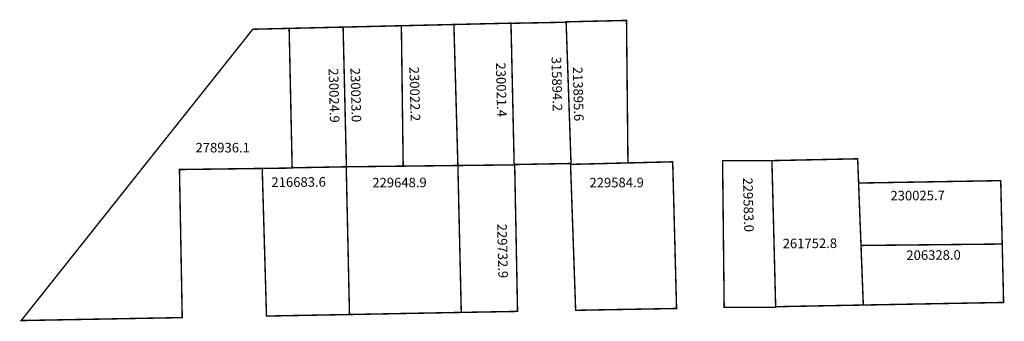
# Model space of a CAD drawing. Extents: x 183523 to 183729, y 1676333 to 1676396.
import ezdxf

# ---------------------------------------------------------------- set-up
doc = ezdxf.new("R2010")
doc.units = 0
doc.header["$MEASUREMENT"] = 0
doc.layers.add('DM1', color=1, linetype='CONTINUOUS')

msp = doc.modelspace()

# ---------------------------------------------------------------- linework, layer by layer
at = {"layer": 'DM1', "const_width": 0.3}
for points in [[(183571.86, 1676393.92), (183579.45, 1676394.1), (183580.08, 1676364.95), (183556.55, 1676364.64), (183557.13, 1676333.74), (183523.51, 1676333.12), (183571.86, 1676393.92)], [(183579.45, 1676394.1), (183625.84, 1676395.19)], [(183590.72, 1676394.36), (183591.41, 1676365.08)], [(183602.88, 1676394.67), (183603.26, 1676365.34)], [(183613.85, 1676394.91), (183614.68, 1676365.48)], [(183637.29, 1676395.38), (183625.77, 1676395.16), (183626.43, 1676365.68), (183638.18, 1676365.9)], [(183650.19, 1676366.1), (183649.89, 1676395.76), (183637.28, 1676395.46), (183637.28, 1676395.46), (183638.31, 1676365.72)], [(183591.37, 1676365.21), (183614.68, 1676365.48), (183615.39, 1676334.82), (183592.05, 1676334.38)], [(183614.68, 1676365.48), (183626.54, 1676365.61), (183627.14, 1676335.03), (183615.39, 1676334.82)], [(183638.31, 1676365.72), (183659.53, 1676366.25), (183660.34, 1676335.64), (183639.27, 1676335.26), (183638.2, 1676365.81)], [(183669.84, 1676366.5), (183680.25, 1676366.5), (183681.03, 1676335.9), (183670.28, 1676335.9), (183669.95, 1676366.27)], [(183680.9, 1676336.01), (183699.33, 1676336.36), (183698.15, 1676366.88), (183680.25, 1676366.5)], [(183573.83, 1676364.84), (183574.72, 1676334.06), (183592.05, 1676334.38), (183591.37, 1676365.21), (183580.07, 1676365)], [(183728.33, 1676349.09), (183728.02, 1676362.32), (183698.34, 1676361.82)], [(183699.33, 1676336.36), (183728.62, 1676336.9), (183728.33, 1676349.09), (183698.85, 1676348.79)]]:
    msp.add_lwpolyline(points, dxfattribs=at)

# ---------------------------------------------------------------- texts
at = {"layer": 'DM1', "char_height": 2, "attachment_point": 1}
for s, insert, width, rotation in [('315894.2', (183636.23, 1676388.22), 13.5265, 271.4086), ('230022.2', (183606.55, 1676386.11), 13.5265, 271.4086), ('230021.4', (183624.61, 1676387), 13.5265, 271.4086), ('213895.6', (183640.68, 1676386.11), 13.5265, 271.4086), ('230024.9', (183589.7, 1676385.78), 13.5265, 271.4086), ('230023.0', (183594.24, 1676385.89), 13.5265, 271.4086), ('216683.6', (183575.75, 1676363), 11.0188, 0.3003), ('229648.9', (183596.81, 1676362.89), 11.0188, 0.3003), ('229584.9', (183642.15, 1676362.89), 11.0188, 0.3003), ('229583.0', (183676.2, 1676362.99), 13.7481, 271.3859), ('230025.7', (183704.99, 1676360.18), 11.0188, 0.3003), ('229732.9', (183624.88, 1676353.35), 13.7481, 271.3859), ('261752.8', (183682.49, 1676350.2), 11.0188, 0.3003), ('206328.0', (183708.32, 1676347.76), 11.0188, 0.3003)]:
    msp.add_mtext(s, dxfattribs=dict(at, insert=insert, width=width, rotation=rotation))
at = {"layer": 'DM1', "insert": (183559.9, 1676370.21), "char_height": 2, "width": 11.0606, "attachment_point": 1}
msp.add_mtext('278936.1', dxfattribs=at)

doc.saveas('drawing.dxf')
